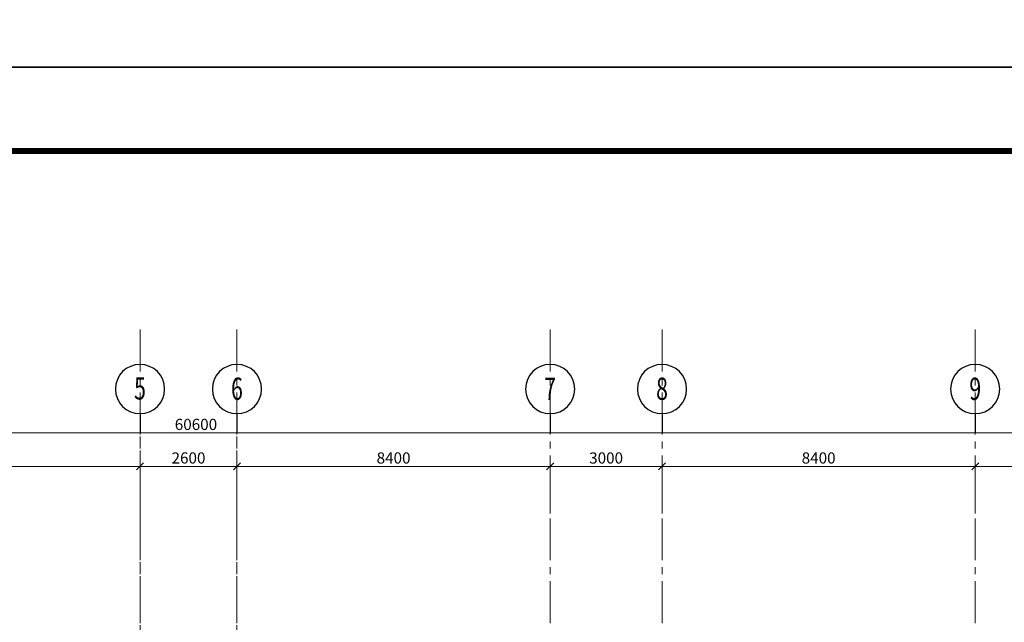
# Model space of a CAD drawing. Extents: x -1127102 to 754053, y -151292 to 387518.
# Drawn here: x 496365 to 522772, y 90605 to 106771 of the extents above; entities that cross this region are included whole.
import ezdxf
from ezdxf.enums import TextEntityAlignment as Align

# ---------------------------------------------------------------- set-up
doc = ezdxf.new("R2010")
doc.units = 0
doc.header["$LTSCALE"] = 500
doc.header["$MEASUREMENT"] = 0
doc.header["$PDMODE"] = 66
doc.linetypes.add('CENTER2', pattern=[1.125, 0.75, -0.125, 0.125, -0.125])
doc.layers.get('0').update_dxf_attribs({"color": 8, "linetype": 'CONTINUOUS'})
doc.layers.get('Defpoints').update_dxf_attribs({"linetype": 'CONTINUOUS'})
for name, color, linetype in [('3', 7, 'CONTINUOUS'), ('7-Thay', 8, 'CONTINUOUS'), ('8', 8, 'CONTINUOUS'), ('DIM', 7, 'CONTINUOUS'), ('dim100', 7, 'CONTINUOUS'), ('TEXT-1', 9, 'CONTINUOUS'), ('TEXT-2', 8, 'CONTINUOUS'), ('TUONG', 4, 'CONTINUOUS')]:
    doc.layers.add(name, color=color, linetype=linetype)
doc.layers.add('8-noithat-VL', color=8, linetype='CONTINUOUS', lineweight=0)
doc.layers.add('truc', color=251, linetype='CENTER2', lineweight=9)
doc.styles.add('ROMAND', font='VHARIAL_0.TTF')
doc.styles.add('ROMANS', font='romans.shx', dxfattribs={"width": 0.75, "height": 125, "bigfont": 'vns.shx'})
doc.styles.get("Standard").update_dxf_attribs({"font": 'vntimeh.shx', "width": 0.6})
doc.styles.add('Trincorp2', font='VHAVAN_0.TTF')
doc.styles.add('trinity', font='hoatbif.shx')
doc.dimstyles.new('@150', dxfattribs={"dimscale": 150, "dimtxt": 2, "dimasz": 0.9, "dimexe": 1, "dimexo": 0, "dimgap": 0.5, "dimtad": 1, "dimdec": 0, "dimdsep": 46, "dimtxsty": 'Standard', "dimblk": 'T1', "dimcen": 1, "dimdle": 1, "dimclrd": 1, "dimclre": 1, "dimclrt": 3, "dimadec": 0, "dimazin": 0, "dimtfac": 1, "dimtdec": 0, "dimtix": 1, "dimtmove": 2, "dimatfit": 3, "dimldrblk": 'T1', "dimfxl": 0, "dimtolj": 1, "dimtzin": 0, "dimlwd": -1, "dimlwe": -1, "dimarcsym": 0})

# ---------------------------------------------------------------- blocks, each defined once
blk = doc.blocks.new('trinity khung a2')
blk.add_lwpolyline([(0, 0), (594, 0), (594, 420), (0, 420)], close=True)
blk.add_lwpolyline([(0, 0), (594, 0), (594, 420), (0, 420)], close=True)
at = {"layer": 'TUONG', "const_width": 1.08}
blk.add_lwpolyline([(579, 405), (30, 405), (30, 15), (579, 15)], close=True, dxfattribs=at)
at = {"layer": '3', "color": 7, "style": 'Trincorp2'}
for tag, width, p, p2 in [('CHUTRITHIETKE', 3.711995, (538.4, 102.67), (555, 102.67)), ('THIETKE', 3.711995, (538.4, 90.07), (555, 90.07)), ('THEHIEN', 3.718604, (538.4, 77.47), (555.03, 77.47)), ('KIEM', 3.594806, (538.64, 64.76), (554.72, 64.76))]:
    blk.add_attdef(tag, text='', height=1.26, dxfattribs=dict(at, width=width)).set_placement(p, p2, align=Align.FIT)
at = {"layer": 'TEXT-1', "color": 7, "style": 'Trincorp2'}
for tag, height, width, p, p2 in [('TEN1CHUDAUTU', 2.52, 1.258, (539.71, 265.71), (576.01, 265.71)), ('TEN2CHUDAUTU', 2.52, 0.857279, (541.66, 260.74), (574.68, 260.74)), ('TENCONGTRINH1', 2.52, 1.138296, (540.64, 240.18), (575.39, 240.18)), ('TENCONGTRINH2', 2.52, 1.752802, (544.12, 234.92), (571.67, 234.92)), ('HANGMUCTHIETKE', 2.52, 1.104896, (542.89, 219.46), (572.5, 219.46)), ('DIADIEM2', 2.52, 0.59642, (543.58, 197.46), (572.65, 197.46)), ('DIADIEM3', 2.52, 0.612752, (543.36, 192.51), (572.41, 192.51)), ('TENBANVE', 4.2, 0.457369, (540.53, 40.95), (575.69, 40.95)), ('TENBANVE', 4.2, 0.457369, (540.53, 33.07), (575.69, 33.07))]:
    blk.add_attdef(tag, text='', height=height, dxfattribs=dict(at, width=width)).set_placement(p, p2, align=Align.FIT)
at = {"layer": 'TEXT-1', "color": 2, "style": 'Trincorp2', "width": 0.603951}
blk.add_attdef('KHBANVE', text='', height=5.88, dxfattribs=at).set_placement((554.64, 18.13), (576.54, 18.13), align=Align.FIT)
at = {"layer": 'TEXT-2', "color": 7, "style": 'Trincorp2'}
for tag, height, width, p, p2 in [('NGAYTHANG', 1.68, 2.107442, (557.71, 399.8), (575.24, 399.8)), ('TRUSO', 1.26, 1.299887, (539.21, 253.85), (576.62, 253.85))]:
    blk.add_attdef(tag, text='', height=height, dxfattribs=dict(at, width=width)).set_placement(p, p2, align=Align.FIT)
blk = doc.blocks.new('trucdung')
at = {"layer": 'DIM'}
blk.add_line((0, -4.28), (0, 0), dxfattribs=at)
blk.add_circle((0, -9.78), 5.5, dxfattribs=at)
at = {"layer": 'dim100', "color": 2, "style": 'ROMAND', "width": 0.7}
blk.add_attdef('#', text='', height=5, dxfattribs=at).set_placement((0, -9.78), align=Align.MIDDLE_CENTER)
blk = doc.blocks.new('T1')
at = {"color": 1, "linetype": 'ByBlock'}
for p in [(-1.4, 0), (1.4, 0)]:
    blk.add_line(p, (0, 0), dxfattribs=at)
at = {"color": 2, "linetype": 'ByBlock'}
blk.add_line((0.7, 0.7), (-0.7, -0.7), dxfattribs=at)
blk = doc.blocks.new('*D70')
at = {"layer": '8-noithat-VL', "color": 1}
for p, q in [((692857, 234161), (692857, 236479)), ((753457, 234161), (753457, 236479)), ((692992, 236329), (753322, 236329))]:
    blk.add_line(p, q, dxfattribs=at)
at = {"layer": 'Defpoints', "color": 0}
for p in [(753457, 236329), (692857, 234161), (753457, 234161)]:
    blk.add_point(p, dxfattribs=at)
at = {"layer": '8-noithat-VL', "color": 1, "xscale": 135, "yscale": 135, "zscale": 135, "rotation": 180}
blk.add_blockref('T1', (692857, 236329), dxfattribs=at)
at = {"layer": '8-noithat-VL', "color": 1, "xscale": 135, "yscale": 135, "zscale": 135}
blk.add_blockref('T1', (753457, 236329), dxfattribs=at)
at = {"layer": '8-noithat-VL', "color": 3, "insert": (723157, 236554), "char_height": 300, "attachment_point": 5}
blk.add_mtext('\\A1;60600', dxfattribs=at)
blk = doc.blocks.new('*D74')
at = {"layer": '8-noithat-VL', "color": 1}
for p, q in [((713257, 234161), (713257, 235579)), ((721657, 234161), (721657, 235579)), ((713392, 235429), (721522, 235429))]:
    blk.add_line(p, q, dxfattribs=at)
at = {"layer": 'Defpoints', "color": 0}
for p in [(721657, 235429), (713257, 234161), (721657, 234161)]:
    blk.add_point(p, dxfattribs=at)
at = {"layer": '8-noithat-VL', "color": 1, "xscale": 135, "yscale": 135, "zscale": 135, "rotation": 180}
blk.add_blockref('T1', (713257, 235429), dxfattribs=at)
at = {"layer": '8-noithat-VL', "color": 1, "xscale": 135, "yscale": 135, "zscale": 135}
blk.add_blockref('T1', (721657, 235429), dxfattribs=at)
at = {"layer": '8-noithat-VL', "color": 3, "insert": (717457, 235654), "char_height": 300, "attachment_point": 5}
blk.add_mtext('\\A1;8400', dxfattribs=at)
blk = doc.blocks.new('*D75')
at = {"layer": '8-noithat-VL', "color": 1}
for p, q in [((721657, 234161), (721657, 235579)), ((724257, 234161), (724257, 235579)), ((721792, 235429), (724122, 235429))]:
    blk.add_line(p, q, dxfattribs=at)
at = {"layer": 'Defpoints', "color": 0}
for p in [(724257, 235429), (721657, 234161), (724257, 234161)]:
    blk.add_point(p, dxfattribs=at)
at = {"layer": '8-noithat-VL', "color": 1, "xscale": 135, "yscale": 135, "zscale": 135, "rotation": 180}
blk.add_blockref('T1', (721657, 235429), dxfattribs=at)
at = {"layer": '8-noithat-VL', "color": 1, "xscale": 135, "yscale": 135, "zscale": 135}
blk.add_blockref('T1', (724257, 235429), dxfattribs=at)
at = {"layer": '8-noithat-VL', "color": 3, "insert": (722957, 235654), "char_height": 300, "attachment_point": 5}
blk.add_mtext('\\A1;2600', dxfattribs=at)
blk = doc.blocks.new('*D76')
at = {"layer": '8-noithat-VL', "color": 1}
for p, q in [((724257, 234161), (724257, 235579)), ((732657, 234161), (732657, 235579)), ((724392, 235429), (732522, 235429))]:
    blk.add_line(p, q, dxfattribs=at)
at = {"layer": 'Defpoints', "color": 0}
for p in [(732657, 235429), (724257, 234161), (732657, 234161)]:
    blk.add_point(p, dxfattribs=at)
at = {"layer": '8-noithat-VL', "color": 1, "xscale": 135, "yscale": 135, "zscale": 135, "rotation": 180}
blk.add_blockref('T1', (724257, 235429), dxfattribs=at)
at = {"layer": '8-noithat-VL', "color": 1, "xscale": 135, "yscale": 135, "zscale": 135}
blk.add_blockref('T1', (732657, 235429), dxfattribs=at)
at = {"layer": '8-noithat-VL', "color": 3, "insert": (728457, 235654), "char_height": 300, "attachment_point": 5}
blk.add_mtext('\\A1;8400', dxfattribs=at)
blk = doc.blocks.new('*D77')
at = {"layer": '8-noithat-VL', "color": 1}
for p, q in [((732657, 234161), (732657, 235579)), ((735657, 234161), (735657, 235579)), ((732792, 235429), (735522, 235429))]:
    blk.add_line(p, q, dxfattribs=at)
at = {"layer": 'Defpoints', "color": 0}
for p in [(735657, 235429), (732657, 234161), (735657, 234161)]:
    blk.add_point(p, dxfattribs=at)
at = {"layer": '8-noithat-VL', "color": 1, "xscale": 135, "yscale": 135, "zscale": 135, "rotation": 180}
blk.add_blockref('T1', (732657, 235429), dxfattribs=at)
at = {"layer": '8-noithat-VL', "color": 1, "xscale": 135, "yscale": 135, "zscale": 135}
blk.add_blockref('T1', (735657, 235429), dxfattribs=at)
at = {"layer": '8-noithat-VL', "color": 3, "insert": (734157, 235654), "char_height": 300, "attachment_point": 5}
blk.add_mtext('\\A1;3000', dxfattribs=at)
blk = doc.blocks.new('*D78')
at = {"layer": '8-noithat-VL', "color": 1}
for p, q in [((735657, 234161), (735657, 235579)), ((744057, 234161), (744057, 235579)), ((735792, 235429), (743922, 235429))]:
    blk.add_line(p, q, dxfattribs=at)
at = {"layer": 'Defpoints', "color": 0}
for p in [(744057, 235429), (735657, 234161), (744057, 234161)]:
    blk.add_point(p, dxfattribs=at)
at = {"layer": '8-noithat-VL', "color": 1, "xscale": 135, "yscale": 135, "zscale": 135, "rotation": 180}
blk.add_blockref('T1', (735657, 235429), dxfattribs=at)
at = {"layer": '8-noithat-VL', "color": 1, "xscale": 135, "yscale": 135, "zscale": 135}
blk.add_blockref('T1', (744057, 235429), dxfattribs=at)
at = {"layer": '8-noithat-VL', "color": 3, "insert": (739857, 235654), "char_height": 300, "attachment_point": 5}
blk.add_mtext('\\A1;8400', dxfattribs=at)
blk = doc.blocks.new('*D79')
at = {"layer": '8-noithat-VL', "color": 1}
for p, q in [((744057, 234161), (744057, 235579)), ((753057, 234161), (753057, 235579)), ((744192, 235429), (752922, 235429))]:
    blk.add_line(p, q, dxfattribs=at)
at = {"layer": 'Defpoints', "color": 0}
for p in [(753057, 235429), (744057, 234161), (753057, 234161)]:
    blk.add_point(p, dxfattribs=at)
at = {"layer": '8-noithat-VL', "color": 1, "xscale": 135, "yscale": 135, "zscale": 135, "rotation": 180}
blk.add_blockref('T1', (744057, 235429), dxfattribs=at)
at = {"layer": '8-noithat-VL', "color": 1, "xscale": 135, "yscale": 135, "zscale": 135}
blk.add_blockref('T1', (753057, 235429), dxfattribs=at)
at = {"layer": '8-noithat-VL', "color": 3, "insert": (748557, 235654), "char_height": 300, "attachment_point": 5}
blk.add_mtext('\\A1;9000', dxfattribs=at)
blk = doc.blocks.new('truc1')
at = {"layer": 'truc', "ltscale": 3}
for p, q in [((-31400, 9024), (-31400, -35200)), ((-28800, 9024), (-28800, -35200)), ((-20400, 9024), (-20400, -35200)), ((-17400, 9024), (-17400, -35200)), ((-9000, 9024), (-9000, -35200)), ((-31400, -30778), (-31400, 6174)), ((-28800, -30778), (-28800, 6174)), ((-28800, -30778), (-28800, 6174))]:
    blk.add_line(p, q, dxfattribs=at)
blk = doc.blocks.new('6tangkythuat')
at = {"layer": '8-noithat-VL'}
ref = blk.add_blockref('trucdung', (-32114.8, 23674.2), dxfattribs=dict(at, xscale=-120, yscale=120, zscale=120, rotation=180))
ref.add_attrib('#', '5', dxfattribs={"layer": 'dim100', "color": 2, "height": 600, "style": 'ROMAND', "width": 0.7}).set_placement((-32114.8, 24866.4), align=Align.MIDDLE_CENTER)
ref = blk.add_blockref('trucdung', (-29514.8, 23674.2), dxfattribs=dict(at, xscale=-120, yscale=120, zscale=120, rotation=180))
ref.add_attrib('#', '6', dxfattribs={"layer": 'dim100', "color": 2, "height": 600, "style": 'ROMAND', "width": 0.7}).set_placement((-29514.8, 24855.8), align=Align.MIDDLE_CENTER)
ref = blk.add_blockref('trucdung', (-21114.8, 23674.2), dxfattribs=dict(at, xscale=-120, yscale=120, zscale=120, rotation=180))
ref.add_attrib('#', '7', dxfattribs={"layer": 'dim100', "color": 2, "height": 600, "style": 'ROMAND', "width": 0.7}).set_placement((-21114.8, 24855.8), align=Align.MIDDLE_CENTER)
ref = blk.add_blockref('trucdung', (-18114.8, 23674.2), dxfattribs=dict(at, xscale=-120, yscale=120, zscale=120, rotation=180))
ref.add_attrib('#', '8', dxfattribs={"layer": 'dim100', "color": 2, "height": 600, "style": 'ROMAND', "width": 0.7}).set_placement((-18114.8, 24855.8), align=Align.MIDDLE_CENTER)
ref = blk.add_blockref('trucdung', (-9714.8, 23674.2), dxfattribs=dict(at, xscale=-120, yscale=120, zscale=120, rotation=180))
ref.add_attrib('#', '9', dxfattribs={"layer": 'dim100', "color": 2, "height": 600, "style": 'ROMAND', "width": 0.7}).set_placement((-9714.8, 24855.8), align=Align.MIDDLE_CENTER)
at = {"layer": 'truc'}
blk.add_blockref('truc1', (-714.8, 17417.3), dxfattribs=at)
at = {"layer": '7-Thay', "style": 'ROMANS', "width": 0.7}
blk.add_attdef('+85.8', (-42340.8, 3531.2), '', height=400, dxfattribs=at)
at = {"layer": '8', "style": 'trinity', "text_generation_flag": 6, "width": 0.8}
for tag, p in [('§', (-45062.6, 7662.8)), ('§N', (-44093.4, 7662.8)), ('N', (-43428.1, 7662.8)), ('N', (-18336.3, 7665.5)), ('§N', (-17554.3, 7665.5)), ('§', (-16729.3, 7665.5))]:
    blk.add_attdef(tag, text='', height=180.3, rotation=180, dxfattribs=at).set_placement(p, align=Align.CENTER)
at = {"layer": '8', "style": 'ROMANS', "width": 0.7}
for p in [(-19913, 3531.2), (-7936, 3121.5), (-53929.9, 1149.5)]:
    blk.add_attdef('+85.8', p, '', height=400, dxfattribs=at)
at = {"layer": '8-noithat-VL'}
for base, p1, p2, picture, middle in [((-314.8, 23674.2), (-60914.8, 21506), (-314.8, 21506), '*D70', (-30614.8, 23899.2)), ((-32114.8, 22774.2), (-40514.8, 21506), (-32114.8, 21506), '*D74', (-36314.8, 22999.2)), ((-29514.8, 22774.2), (-32114.8, 21506), (-29514.8, 21506), '*D75', (-30814.8, 22999.2)), ((-21114.8, 22774.2), (-29514.8, 21506), (-21114.8, 21506), '*D76', (-25314.8, 22999.2)), ((-18114.8, 22774.2), (-21114.8, 21506), (-18114.8, 21506), '*D77', (-19614.8, 22999.2)), ((-9714.8, 22774.2), (-18114.8, 21506), (-9714.8, 21506), '*D78', (-13914.8, 22999.2)), ((-714.8, 22774.2), (-9714.8, 21506), (-714.8, 21506), '*D79', (-5214.8, 22999.2))]:
    dim = blk.add_linear_dim(base=base, p1=p1, p2=p2, dimstyle='@150', dxfattribs=at)
    dim.commit()
    dim.dimension.update_dxf_attribs({"geometry": picture, "text_midpoint": middle, "insert": (-753771.3, -212655)})

msp = doc.modelspace()

# ---------------------------------------------------------------- block references
at = {"xscale": 150, "yscale": 150, "zscale": 150}
for p in [(458518.2, 105496.9), (458518.2, 42496.9)]:
    msp.add_blockref('trinity khung a2', p, dxfattribs=at)
at = {"layer": '8-noithat-VL'}
msp.add_blockref('6tangkythuat', (531707.1, 72015.2), dxfattribs=at)

doc.saveas('drawing.dxf')
